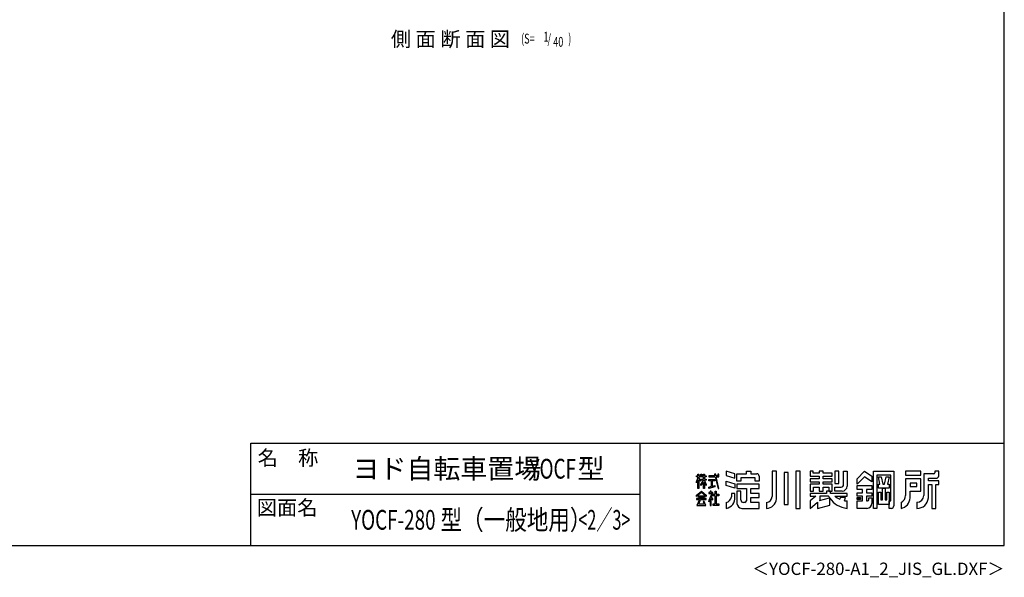
# Model space of a CAD drawing. Extents: x 434 to 16382, y 155 to 11242.
# Drawn here: x 8408 to 16382, y 155 to 4674 of the extents above; entities that cross this region are included whole.
import ezdxf
from ezdxf.enums import TextEntityAlignment as Align

# ---------------------------------------------------------------- set-up
doc = ezdxf.new("R2010")
doc.units = 0
doc.header["$LTSCALE"] = 40
doc.header["$MEASUREMENT"] = 0
for name, color, linetype in [('FILENAME', 7, 'CONTINUOUS'), ('HIKIDASHI', 6, 'CONTINUOUS'), ('NAME', 20, 'CONTINUOUS'), ('WAKUMOJI-01', 130, 'CONTINUOUS'), ('WAKUSEN-01', 50, 'CONTINUOUS'), ('WAKUSEN-02', 130, 'CONTINUOUS'), ('YODOROGO', 130, 'CONTINUOUS')]:
    doc.layers.add(name, color=color, linetype=linetype)
doc.styles.add('00', font='ROMANS', dxfattribs={"width": 0.666667, "bigfont": 'BIGFONT'})
doc.styles.add('01', font='ROMANS', dxfattribs={"height": 3, "bigfont": 'BIGFONT'})
doc.styles.add('FILENAME', font='romans', dxfattribs={"height": 75, "bigfont": 'bigfont'})
doc.styles.add('WAKUMOJI', font='SIMPLEX', dxfattribs={"height": 3, "bigfont": 'BIGFONT'})

msp = doc.modelspace()

# ---------------------------------------------------------------- linework, layer by layer
at = {"layer": 'WAKUSEN-01'}
for p, q in [((16382, 414), (16382, 11242)), ((10280, 1242), (16382, 1242)), ((10280, 414), (10280, 1242)), ((434, 414), (16382, 414))]:
    msp.add_line(p, q, dxfattribs=at)
at = {"layer": 'WAKUSEN-02'}
for p, q in [((13434, 414), (13434, 1242)), ((10280, 828), (13434, 828))]:
    msp.add_line(p, q, dxfattribs=at)
at = {"layer": 'YODOROGO'}
for p, q in [((13888.8, 969.9), (13888.8, 977.9)), ((13888.8, 977.9), (13900.8, 977.9)), ((13900.8, 969.9), (13888.8, 969.9)), ((13888.8, 929.9), (13900.8, 957.4)), ((13900.8, 977.9), (13900.8, 989.9)), ((13900.8, 989.9), (13908.8, 989.9)), ((13900.8, 957.4), (13900.8, 969.9)), ((13908.8, 989.9), (13908.8, 977.9)), ((13908.8, 977.9), (13924.8, 977.9)), ((13944.8, 969.9), (13908.8, 969.9)), ((13908.8, 969.9), (13908.8, 958.9)), ((13908.8, 958.9), (13920.8, 941.8)), ((13924.8, 977.9), (13924.8, 989.9)), ((13924.8, 989.9), (13932.8, 989.9)), ((13932.8, 989.9), (13932.8, 977.9)), ((13932.8, 977.9), (13944.8, 977.9)), ((13944.8, 977.9), (13944.8, 989.9)), ((13944.8, 989.9), (13952.8, 989.9)), ((13944.8, 950.3), (13944.8, 969.9)), ((13952.8, 989.9), (13952.8, 977.9)), ((13952.8, 977.9), (13968.8, 977.9)), ((13968.8, 969.9), (13952.8, 969.9)), ((13952.8, 969.9), (13952.8, 950.3)), ((13968.8, 977.9), (13968.8, 969.9)), ((14038.3, 977.9), (13988.8, 977.9)), ((13988.8, 977.9), (13988.8, 969.9)), ((13988.8, 969.9), (14040.1, 969.9)), ((14045.6, 989.9), (14035.6, 989.9)), ((14035.6, 989.9), (14038.3, 977.9)), ((14040.1, 969.9), (14064.8, 873.9)), ((14047.9, 977.9), (14045.6, 989.9)), ((14060.8, 977.9), (14047.9, 977.9)), ((14068.8, 873.9), (14049.5, 969.9)), ((14049.5, 969.9), (14068.8, 969.9)), ((14068.8, 989.9), (14060.8, 989.9)), ((14060.8, 989.9), (14060.8, 977.9)), ((14068.8, 977.9), (14068.8, 989.9)), ((14068.8, 969.9), (14068.8, 977.9)), ((14128.8, 1013.9), (14128.8, 979.9)), ((14200.8, 992.4), (14128.8, 1013.9)), ((14128.8, 979.9), (14200.8, 958.4)), ((14200.8, 958.4), (14200.8, 992.4)), ((14216.8, 933.9), (14216.8, 993.9)), ((14216.8, 993.9), (14292.8, 993.9)), ((14364.8, 961.9), (14248.8, 961.9)), ((14248.8, 961.9), (14248.8, 933.9)), ((14292.8, 993.9), (14292.8, 1013.9)), ((14292.8, 1013.9), (14328.8, 1013.9)), ((14328.8, 1013.9), (14328.8, 993.9)), ((14328.8, 993.9), (14376.8, 993.9)), ((14364.8, 933.9), (14364.8, 961.9)), ((14396.8, 973.9), (14396.8, 933.9)), ((14536.8, 1013.9), (14500.8, 1013.9)), ((14500.8, 1013.9), (14500.8, 809.9)), ((14536.8, 789.9), (14536.8, 1013.9)), ((14630.8, 1003.9), (14598.8, 1003.9)), ((14598.8, 1003.9), (14598.8, 745.9)), ((14630.8, 745.9), (14630.8, 1003.9)), ((14728.8, 1013.9), (14692.8, 1013.9)), ((14692.8, 1013.9), (14692.8, 713.9)), ((14728.8, 713.9), (14728.8, 1013.9)), ((14832.8, 1013.9), (14808.8, 1013.9)), ((14808.8, 1013.9), (14808.8, 973.9)), ((14808.8, 973.9), (14882.8, 973.9)), ((14832.8, 997.9), (14832.8, 1013.9)), ((14882.8, 997.9), (14832.8, 997.9)), ((14914.8, 1013.9), (14882.8, 1013.9)), ((14882.8, 1013.9), (14882.8, 997.9)), ((14882.8, 973.9), (14882.8, 953.9)), ((14914.8, 997.9), (14914.8, 1013.9)), ((14988.8, 997.9), (14914.8, 997.9)), ((14914.8, 953.9), (14914.8, 973.9)), ((14914.8, 973.9), (14988.8, 973.9)), ((14988.8, 973.9), (14988.8, 997.9)), ((15010.8, 1013.9), (15010.8, 913.9)), ((15040.8, 1013.9), (15010.8, 1013.9)), ((15040.8, 913.9), (15040.8, 1013.9)), ((15080.8, 905.9), (15080.8, 1013.9)), ((15080.8, 1013.9), (15108.8, 1013.9)), ((15108.8, 1013.9), (15108.8, 893.9)), ((15190.8, 953.9), (15248.8, 1013.9)), ((15248.8, 969.9), (15190.8, 909.9)), ((15248.8, 1013.9), (15308.8, 973.9)), ((15308.8, 929.9), (15248.8, 969.9)), ((15308.8, 973.9), (15308.8, 929.9)), ((15322.8, 713.9), (15322.8, 1013.9)), ((15322.8, 1013.9), (15486.8, 1013.9)), ((15462.8, 981.9), (15348.8, 981.9)), ((15348.8, 981.9), (15348.8, 713.9)), ((15374.8, 909.9), (15361.8, 969.9)), ((15361.8, 969.9), (15385.8, 969.9)), ((15385.8, 969.9), (15398.8, 909.9)), ((15412.8, 909.9), (15425.8, 969.9)), ((15425.8, 969.9), (15449.8, 969.9)), ((15449.8, 969.9), (15436.8, 909.9)), ((15462.8, 773.9), (15462.8, 981.9)), ((15486.8, 1013.9), (15486.8, 733.9)), ((15582.8, 1013.9), (15582.8, 981.9)), ((15706.8, 1013.9), (15582.8, 1013.9)), ((15582.8, 981.9), (15706.8, 981.9)), ((15706.8, 981.9), (15706.8, 1013.9)), ((15810.8, 993.9), (15730.8, 993.9)), ((15730.8, 993.9), (15730.8, 817.9)), ((15766.8, 937.9), (15766.8, 957.9)), ((15766.8, 957.9), (15830.8, 957.9)), ((15850.8, 1013.9), (15818.8, 1013.9)), ((15818.8, 1013.9), (15818.8, 1001.9)), ((15850.8, 977.9), (15850.8, 1013.9)), ((13900.8, 945.4), (13888.8, 921.9)), ((13888.8, 921.9), (13888.8, 929.9)), ((13900.8, 873.9), (13900.8, 945.4)), ((13920.8, 933.8), (13908.8, 946.9)), ((13908.8, 946.9), (13908.8, 873.9)), ((13920.8, 941.8), (13920.8, 933.8)), ((13924.8, 906.5), (13944.8, 939.8)), ((13944.8, 923.8), (13924.8, 898.5)), ((13924.8, 898.5), (13924.8, 906.5)), ((13928.8, 942.3), (13928.8, 950.3)), ((13928.8, 950.3), (13944.8, 950.3)), ((13944.8, 942.3), (13928.8, 942.3)), ((13944.8, 939.8), (13944.8, 942.3)), ((13944.8, 873.9), (13944.8, 923.8)), ((13952.8, 950.3), (13968.8, 950.3)), ((13968.8, 942.3), (13952.8, 942.3)), ((13952.8, 942.3), (13952.8, 940.7)), ((13952.8, 940.7), (13968.8, 906.5)), ((13968.8, 898.5), (13952.8, 924.7)), ((13952.8, 924.7), (13952.8, 873.9)), ((13968.8, 950.3), (13968.8, 942.3)), ((13968.8, 906.5), (13968.8, 898.5)), ((13988.8, 936.3), (13988.8, 946.3)), ((13988.8, 946.3), (14039, 946.3)), ((14010.9, 936.3), (13988.8, 936.3)), ((13988.8, 885.9), (14010.9, 892.3)), ((14039, 887.9), (13988.8, 873.9)), ((13988.8, 873.9), (13988.8, 885.9)), ((14010.9, 892.3), (14010.9, 936.3)), ((14039, 936.3), (14016.9, 936.3)), ((14016.9, 936.3), (14016.9, 893.4)), ((14016.9, 893.4), (14039, 899.3)), ((14039, 946.3), (14039, 936.3)), ((14039, 899.3), (14039, 887.9)), ((14128.8, 897.9), (14128.8, 933.9)), ((14128.8, 933.9), (14200.8, 912.4)), ((14200.8, 876.4), (14128.8, 897.9)), ((14200.8, 912.4), (14200.8, 876.4)), ((14248.8, 933.9), (14216.8, 933.9)), ((14396.8, 909.9), (14216.8, 909.9)), ((14216.8, 909.9), (14216.8, 873.9)), ((14396.8, 933.9), (14364.8, 933.9)), ((14396.8, 873.9), (14396.8, 909.9)), ((14882.8, 953.9), (14808.8, 953.9)), ((14808.8, 953.9), (14808.8, 929.9)), ((14808.8, 929.9), (14882.8, 929.9)), ((14882.8, 909.9), (14808.8, 909.9)), ((14808.8, 909.9), (14808.8, 853.9)), ((14836.8, 885.9), (14882.8, 885.9)), ((14836.8, 853.9), (14836.8, 885.9)), ((14882.8, 929.9), (14882.8, 909.9)), ((14882.8, 885.9), (14882.8, 853.9)), ((14988.8, 953.9), (14914.8, 953.9)), ((14914.8, 909.9), (14914.8, 929.9)), ((14914.8, 929.9), (14988.8, 929.9)), ((14988.8, 909.9), (14914.8, 909.9)), ((14914.8, 853.9), (14914.8, 885.9)), ((14914.8, 885.9), (14960.8, 885.9)), ((14960.8, 885.9), (14960.8, 853.9)), ((14988.8, 929.9), (14988.8, 953.9)), ((14988.8, 853.9), (14988.8, 909.9)), ((15010.8, 913.9), (15040.8, 913.9)), ((15010.8, 853.9), (15010.8, 885.9)), ((15010.8, 885.9), (15060.8, 885.9)), ((15190.8, 909.9), (15190.8, 953.9)), ((15190.8, 867.9), (15190.8, 897.9)), ((15190.8, 897.9), (15308.8, 897.9)), ((15308.8, 897.9), (15308.8, 867.9)), ((15361.8, 877.9), (15361.8, 909.9)), ((15361.8, 909.9), (15374.8, 909.9)), ((15449.8, 877.9), (15361.8, 877.9)), ((15395.8, 781.9), (15395.8, 877.9)), ((15395.8, 877.9), (15415.8, 877.9)), ((15398.8, 909.9), (15412.8, 909.9)), ((15415.8, 877.9), (15415.8, 781.9)), ((15436.8, 909.9), (15449.8, 909.9)), ((15449.8, 909.9), (15449.8, 877.9)), ((15706.8, 953.9), (15582.8, 953.9)), ((15582.8, 953.9), (15582.8, 817.9)), ((15674.8, 917.9), (15618.8, 917.9)), ((15618.8, 917.9), (15618.8, 889.9)), ((15618.8, 889.9), (15674.8, 889.9)), ((15674.8, 889.9), (15674.8, 917.9)), ((15706.8, 853.9), (15706.8, 953.9)), ((15850.8, 937.9), (15766.8, 937.9)), ((15766.8, 797.9), (15766.8, 905.9)), ((15766.8, 905.9), (15794.8, 905.9)), ((15794.8, 905.9), (15794.8, 713.9)), ((15826.8, 713.9), (15826.8, 905.9)), ((15826.8, 905.9), (15850.8, 905.9)), ((15850.8, 905.9), (15850.8, 937.9)), ((13888.8, 822), (13928.8, 853.9)), ((13928.8, 841.9), (13888.8, 810)), ((13888.8, 810), (13888.8, 822)), ((13908.8, 873.9), (13900.8, 873.9)), ((13904.8, 816.4), (13952.8, 816.4)), ((13904.8, 804.4), (13904.8, 816.4)), ((13952.8, 804.4), (13904.8, 804.4)), ((13928.8, 853.9), (13968.8, 822)), ((13968.8, 810), (13928.8, 841.9)), ((13952.8, 873.9), (13944.8, 873.9)), ((13952.8, 816.4), (13952.8, 804.4)), ((13968.8, 822), (13968.8, 810)), ((14000.8, 841.9), (13988.8, 841.9)), ((13988.8, 841.9), (13988.8, 833.9)), ((13988.8, 833.9), (14012.9, 833.9)), ((14012.9, 833.9), (13988.8, 778.4)), ((14008.8, 853.9), (14000.8, 853.9)), ((14000.8, 853.9), (14000.8, 841.9)), ((14008.8, 841.9), (14008.8, 853.9)), ((14020.5, 841.9), (14008.8, 841.9)), ((14010, 805.3), (14020.5, 829.9)), ((14020.8, 791.6), (14010, 805.3)), ((14020.5, 829.9), (14020.5, 841.9)), ((14025.1, 815.8), (14025.1, 827.8)), ((14025.1, 827.8), (14041.1, 827.8)), ((14041.1, 815.8), (14025.1, 815.8)), ((14041.1, 827.8), (14041.1, 853.9)), ((14041.1, 853.9), (14049.1, 853.9)), ((14041.1, 749.9), (14041.1, 815.8)), ((14049.1, 853.9), (14049.1, 827.8)), ((14049.1, 827.8), (14068.8, 827.8)), ((14068.8, 815.8), (14049.1, 815.8)), ((14049.1, 815.8), (14049.1, 749.9)), ((14064.8, 873.9), (14068.8, 873.9)), ((14068.8, 827.8), (14068.8, 815.8)), ((14172.8, 833.9), (14172.8, 805.9)), ((14200.8, 833.9), (14172.8, 833.9)), ((14200.8, 805.9), (14200.8, 833.9)), ((14216.8, 873.9), (14292.8, 873.9)), ((14248.8, 853.9), (14216.8, 853.9)), ((14216.8, 853.9), (14216.8, 753.9)), ((14248.8, 781.9), (14248.8, 853.9)), ((14292.8, 873.9), (14292.8, 773.9)), ((14328.8, 833.9), (14328.8, 873.9)), ((14328.8, 873.9), (14396.8, 873.9)), ((14396.8, 833.9), (14328.8, 833.9)), ((14328.8, 761.9), (14328.8, 801.9)), ((14328.8, 801.9), (14396.8, 801.9)), ((14396.8, 801.9), (14396.8, 833.9)), ((14808.8, 853.9), (14836.8, 853.9)), ((14942.8, 833.9), (14808.8, 833.9)), ((14808.8, 833.9), (14808.8, 813.9)), ((14942.8, 833.9), (14808.8, 833.9)), ((14808.8, 833.9), (14808.8, 813.9)), ((14808.8, 813.9), (14856.5, 813.9)), ((14856.5, 813.9), (14808.8, 773.9)), ((14808.8, 813.9), (14856.5, 813.9)), ((14856.5, 813.9), (14808.8, 773.9)), ((14882.8, 853.9), (14914.8, 853.9)), ((14885.7, 778.4), (14966.9, 800.2)), ((14888.8, 813.9), (14888.8, 781)), ((14958.8, 813.9), (14888.8, 813.9)), ((14974.8, 853.9), (14942.8, 853.9)), ((14942.8, 853.9), (14942.8, 833.9)), ((14974.8, 853.9), (14942.8, 853.9)), ((14942.8, 853.9), (14942.8, 833.9)), ((14960.8, 853.9), (14988.8, 853.9)), ((14974.8, 833.9), (14974.8, 853.9)), ((14974.8, 833.9), (14974.8, 853.9)), ((15108.8, 833.9), (14974.8, 833.9)), ((15108.8, 833.9), (14974.8, 833.9)), ((15008.8, 813.9), (15108.8, 813.9)), ((15008.8, 813.9), (15108.8, 813.9)), ((15068.8, 853.9), (15010.8, 853.9)), ((15052.8, 801.9), (15048.8, 788)), ((15052.8, 801.9), (15048.8, 788)), ((15094.8, 801.9), (15052.8, 801.9)), ((15094.8, 801.9), (15052.8, 801.9)), ((15088.8, 775.9), (15094.8, 801.9)), ((15088.8, 775.9), (15094.8, 801.9)), ((15108.8, 813.9), (15108.8, 833.9)), ((15108.8, 813.9), (15108.8, 833.9)), ((15232.8, 867.9), (15190.8, 867.9)), ((15190.8, 813.9), (15190.8, 839.9)), ((15190.8, 839.9), (15232.8, 839.9)), ((15232.8, 813.9), (15190.8, 813.9)), ((15190.8, 786.9), (15190.8, 800.9)), ((15190.8, 800.9), (15216.8, 800.9)), ((15192.8, 788.9), (15192.8, 798.9)), ((15192.8, 798.9), (15214.8, 798.9)), ((15214.8, 798.9), (15214.8, 788.9)), ((15216.8, 800.9), (15216.8, 786.9)), ((15232.8, 839.9), (15232.8, 867.9)), ((15232.8, 773.9), (15232.8, 813.9)), ((15308.8, 867.9), (15264.8, 867.9)), ((15264.8, 867.9), (15264.8, 839.9)), ((15264.8, 839.9), (15308.8, 839.9)), ((15308.8, 813.9), (15264.8, 813.9)), ((15264.8, 813.9), (15264.8, 773.9)), ((15284.8, 785.9), (15284.8, 799.9)), ((15284.8, 799.9), (15308.8, 799.9)), ((15308.8, 839.9), (15308.8, 813.9)), ((15308.8, 799.9), (15308.8, 753.9)), ((15361.8, 745.9), (15361.8, 845.9)), ((15361.8, 845.9), (15381.8, 845.9)), ((15381.8, 845.9), (15381.8, 781.9)), ((15429.8, 781.9), (15429.8, 845.9)), ((15429.8, 845.9), (15449.8, 845.9)), ((15449.8, 845.9), (15449.8, 745.9)), ((15618.8, 797.9), (15618.8, 853.9)), ((15618.8, 853.9), (15706.8, 853.9)), ((13968.8, 794.3), (13888.8, 794.3)), ((13888.8, 794.3), (13888.8, 784.3)), ((13888.8, 784.3), (13912.3, 784.3)), ((13912.3, 784.3), (13892.8, 737.9)), ((13892.8, 737.9), (13964.8, 737.9)), ((13907.8, 747.9), (13922.3, 784.3)), ((13951, 747.9), (13907.8, 747.9)), ((13922.3, 784.3), (13968.8, 784.3)), ((13950.5, 768.1), (13942.5, 768.1)), ((13942.5, 768.1), (13951, 747.9)), ((13964.8, 737.9), (13950.5, 768.1)), ((13968.8, 784.3), (13968.8, 794.3)), ((13988.8, 766.4), (14000.8, 790)), ((13988.8, 778.4), (13988.8, 766.4)), ((14000.8, 790), (14000.8, 737.9)), ((14000.8, 737.9), (14008.8, 737.9)), ((14008.8, 737.9), (14008.8, 792.6)), ((14008.8, 792.6), (14020.8, 781.6)), ((14020.8, 781.6), (14020.8, 791.6)), ((14025.1, 737.9), (14025.1, 749.9)), ((14025.1, 749.9), (14041.1, 749.9)), ((14068.8, 737.9), (14025.1, 737.9)), ((14049.1, 749.9), (14068.8, 749.9)), ((14068.8, 749.9), (14068.8, 737.9)), ((14128.8, 761.9), (14128.8, 713.9)), ((14280.8, 761.9), (14268.8, 761.9)), ((14396.8, 761.9), (14328.8, 761.9)), ((14396.8, 713.9), (14396.8, 761.9)), ((14456.8, 761.9), (14456.8, 713.9)), ((14598.8, 745.9), (14630.8, 745.9)), ((14808.8, 773.9), (14808.8, 713.9)), ((14808.8, 773.9), (14808.8, 713.9)), ((14808.8, 713.9), (14868.8, 764.2)), ((14808.8, 713.9), (14868.8, 764.2)), ((14868.8, 764.2), (14868.8, 713.9)), ((14868.8, 764.2), (14868.8, 713.9)), ((14868.8, 713.9), (14968.8, 740.7)), ((14868.8, 713.9), (14968.8, 740.7)), ((14888.8, 781), (14885.7, 778.4)), ((14968.8, 740.7), (14968.8, 797.3)), ((14968.8, 740.7), (14968.8, 797.3)), ((15108.8, 713.9), (15108.8, 773.9)), ((15108.8, 713.9), (15108.8, 773.9)), ((15216.8, 786.9), (15190.8, 786.9)), ((15190.8, 713.9), (15190.8, 773.9)), ((15190.8, 773.9), (15232.8, 773.9)), ((15214.8, 788.9), (15192.8, 788.9)), ((15194.8, 790.9), (15194.8, 796.9)), ((15194.8, 796.9), (15212.8, 796.9)), ((15212.8, 790.9), (15194.8, 790.9)), ((15196.8, 792.9), (15196.8, 794.9)), ((15196.8, 794.9), (15210.8, 794.9)), ((15210.8, 792.9), (15196.8, 792.9)), ((15210.8, 794.9), (15210.8, 792.9)), ((15212.8, 796.9), (15212.8, 790.9)), ((15264.8, 773.9), (15272.8, 773.9)), ((15449.8, 745.9), (15361.8, 745.9)), ((15381.8, 781.9), (15395.8, 781.9)), ((15415.8, 781.9), (15429.8, 781.9)), ((15449.8, 713.9), (15449.8, 773.9)), ((15449.8, 773.9), (15462.8, 773.9)), ((15546.8, 761.9), (15546.8, 713.9)), ((15674.8, 763.9), (15674.8, 713.9)), ((14256.8, 713.9), (14396.8, 713.9)), ((14692.8, 713.9), (14728.8, 713.9)), ((15268.8, 713.9), (15190.8, 713.9)), ((15348.8, 713.9), (15322.8, 713.9)), ((15466.8, 713.9), (15449.8, 713.9)), ((15794.8, 713.9), (15826.8, 713.9))]:
    msp.add_line(p, q, dxfattribs=at)
for centre, radius, start, end in [((14376.8, 973.9), 20, 0, 90), ((15810.8, 1001.9), 8, 270, 0), ((15830.8, 977.9), 20, 270, 0), ((15060.8, 905.9), 20, 270, 0), ((15068.8, 893.9), 40, 270, 0), ((14117.9, 816.8), 56, 281.24906, 348.75094), ((14113, 800.4), 88, 280.36443, 3.54148), ((14453.5, 809.1), 47.4, 274.05244, 0.92666), ((15127.2, 903.9), 190.9, 208.14114, 212.92104), ((15115, 934.4), 160.7, 228.61815, 245.66029), ((15115, 934.4), 160.7, 228.61815, 245.66029), ((15519.9, 818.8), 62.9, 295.34052, 359.18902), ((15529.8, 801.3), 89.1, 281.02627, 357.77114), ((15675.8, 818.9), 55.1, 269.0041, 358.91264), ((15677, 803.9), 90, 268.62849, 356.16638), ((14256.8, 753.9), 40, 180, 270), ((14268.8, 781.9), 20, 180, 270), ((14280.8, 773.9), 12, 270, 0), ((14454.6, 796.3), 82.5, 271.53512, 355.52728), ((15127.2, 903.9), 190.9, 213.96112, 264.47872), ((15127.2, 903.9), 190.9, 213.96112, 264.47872), ((15115, 934.4), 160.7, 260.60629, 267.77904), ((15115, 934.4), 160.7, 260.60629, 267.77904), ((15268.8, 753.9), 40, 270, 0), ((15272.8, 785.9), 12, 270, 360), ((15466.8, 733.9), 20, 270, 0)]:
    msp.add_arc(centre, radius, start, end, dxfattribs=at)

# ---------------------------------------------------------------- texts
at = {"layer": 'FILENAME', "style": 'FILENAME'}
msp.add_text('＜YOCF-280-A1_2_JIS_GL.DXF＞', height=100, dxfattribs=at).set_placement((16382, 174), align=Align.RIGHT)
at = {"layer": 'HIKIDASHI', "style": '01'}
msp.add_text('側 面 断 面 図', height=120, dxfattribs=at).set_placement((12379.2, 4456.7), align=Align.RIGHT)
at = {"layer": 'HIKIDASHI', "style": '00', "width": 0.67}
for s, p in [('(S=', (12469.2, 4480.6)), ('1', (12649.9, 4496.1)), ('/', (12683, 4480.6)), (')', (12850.7, 4480.6)), ('40', (12729.3, 4454.4))]:
    msp.add_text(s, height=80, dxfattribs=at).set_placement(p)
at = {"layer": 'NAME', "style": '01'}
msp.add_text('ヨド自転車置場      型', height=160, dxfattribs=at).set_placement((11103.7, 955))
for s, width, p in [('YOCF', 0.7, (12536.9, 955)), ('型（一般地用）', 0.8, (11816, 541))]:
    msp.add_text(s, height=160, dxfattribs=dict(at, width=width)).set_placement(p)
for s, width, p in [('<2／3>', 0.6, (13354, 541)), ('YOCF-280', 0.7, (11776, 541))]:
    msp.add_text(s, height=160, dxfattribs=dict(at, width=width)).set_placement(p, align=Align.RIGHT)
at = {"layer": 'WAKUMOJI-01', "style": 'WAKUMOJI'}
for s, p in [('名\u3000称', (10335.1, 1063)), ('図面名', (10328.3, 659.6))]:
    msp.add_text(s, height=120, dxfattribs=at).set_placement(p)

doc.saveas('drawing.dxf')
